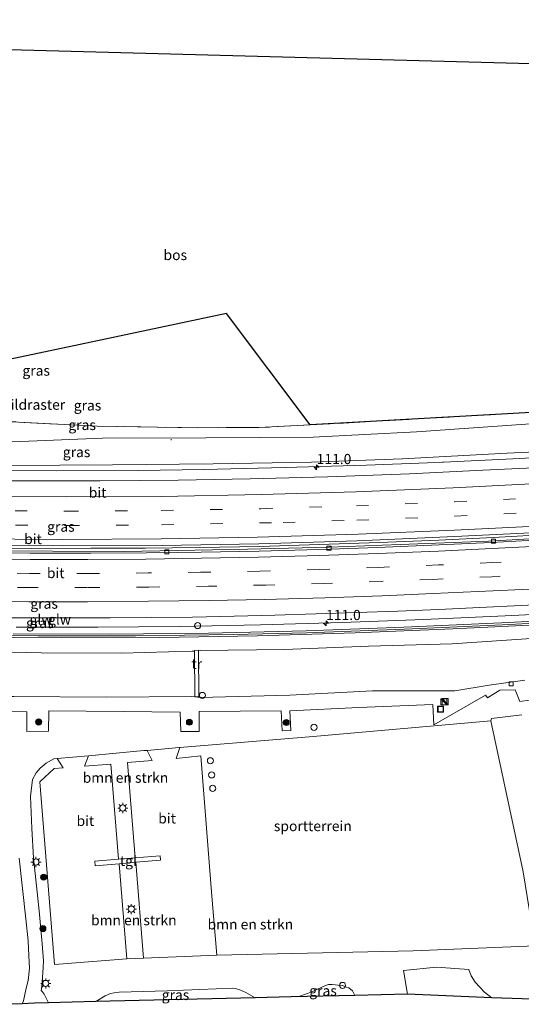
# Model space of a CAD drawing. Units: metres. Extents: x 169994 to 180003, y 447005 to 450001.
# Drawn here: x 174981 to 175104, y 447037 to 447279 of the extents above; entities that cross this region are included whole.
import ezdxf
from ezdxf.enums import TextEntityAlignment as Align

# ---------------------------------------------------------------- set-up
doc = ezdxf.new("R2010")
doc.units = ezdxf.units.M
doc.linetypes.add('IE-TERREINAFSCHEIDING', pattern=[10, 8, -2])
doc.linetypes.add('VW-3-9_STREEP', pattern=[12, 3, -9])
doc.layers.get('0').update_dxf_attribs({"lineweight": 25})
for name, color, linetype, lineweight in [('B-ME-AL-OVERIG-L-B1', 7, 'Continuous', 18), ('B-ME-AM-KILOMETR-S-B1', 7, 'Continuous', 18), ('B-ME-BV-GELEIDECONSTRUCTIE-GELEIDERAIL-L-B1', 213, 'BV-GELEIDERAIL', 18), ('B-ME-GR-BOMENSTRUIKEN-GV-B6', 93, 'Continuous', 18), ('B-ME-GR-BOOM-S-B1', 93, 'Continuous', 18), ('B-ME-GW-KRUINLIJN-L-B1', 93, 'Continuous', 18), ('B-ME-GW-TEENLIJN-L-B1', 93, 'Continuous', 18), ('B-ME-IE-GRASLAND-GV-B6', 93, 'Continuous', 18), ('B-ME-IE-GRONDWERKLIJN-GROND_INGERICHT-GV-B6', 253, 'Continuous', 18), ('B-ME-IE-INRICHTINGSELEMENT-S-B1', 253, 'Continuous', 18), ('B-ME-IE-MEUBILAIR_WEGMEUBILAIR-LICHTMAST-S-B1', 8, 'Continuous', 18), ('B-ME-IE-TERREINAFSCHEIDING-RASTERHEKWERK-L-B1', 8, 'IE-TERREINAFSCHEIDING', 18), ('B-ME-KW-GELUIDSWERING-GV-B6', 8, 'Continuous', 18), ('B-ME-KW-SCHERM-L-B1', 8, 'Continuous', 18), ('B-ME-OG-BEBOUWING-GV-B6', 173, 'Continuous', 18), ('B-ME-VH-VERH_SOORT-BITUMEN-GV-B6', 8, 'IE-TERREINAFSCHEIDING-NATUURLIJK-HOUTWAL', 18), ('B-ME-VH-VERH_SOORT-KLINKERS-GV-B6', 8, 'IE-TERREINAFSCHEIDING-NATUURLIJK-HOUTWAL', 18), ('B-ME-VH-VERH_SOORT-TEGELS-GV-B6', 8, 'Continuous', 18), ('B-ME-VV-KOLK-S-B1', 8, 'Continuous', 18), ('B-ME-VW-MARKERING-39STREEP-015-L-B1', 255, 'VW-3-9_STREEP', 18), ('B-ME-VW-MARKERING-STREEP-015-L-B1', 7, 'Continuous', 18)]:
    doc.layers.add(name, color=color, linetype=linetype, lineweight=lineweight)
doc.layers.add('B-ME-GR-BOS-GV-B6', color=10, linetype='Continuous')
doc.layers.add('B-ME-KG-KADASTRAAL-OPNAMEDTMGRENS-L-B1', color=10, linetype='Continuous')
doc.styles.add('NLCS-ISO', font='NLCS-ISO.TTF')
doc.linetypes.add('BV-GELEIDERAIL', pattern='A,10,-3,[108,NLCS.SHX,S=1,R=0,X=0,Y=0],-3', length=16)
doc.linetypes.add('IE-TERREINAFSCHEIDING-NATUURLIJK-HOUTWAL', pattern='A,7,-1.5,[67,NLCS.SHX,S=0.75,R=45,X=0,Y=0],-1.5,7,-1.5,[70,NLCS.SHX,S=0.75,R=0,X=0,Y=0],-1.5', length=20)

# ---------------------------------------------------------------- blocks, each defined once
blk = doc.blocks.new('hecto')
for p, q in [((0, 0.625), (-0.625, 0)), ((0, -0.625), (0, 0.625)), ((-0.625, 0), (0.625, 0)), ((0.625, 0), (0, -0.625))]:
    blk.add_line(p, q)
blk = doc.blocks.new('dtb')
blk.add_circle((0, 0), 0.75)
blk = doc.blocks.new('boom')
h = blk.add_hatch(color=256)
edge = h.paths.add_edge_path()
edge.add_arc((0, 0), 0.75, 0, 360)
blk.add_circle((0, 0), 0.75)
blk = doc.blocks.new('kast')
blk.add_line((-0.75, -0.75), (0.75, 0.75))
blk.add_lwpolyline([(-0.75, 0.75), (0.75, 0.75), (0.75, -0.75), (-0.75, -0.75)], close=True)
blk = doc.blocks.new('lantaarnpaal')
for p, q in [((-0.75, 0), (-1.25, 0)), ((-0.88, 0.88), (-0.53, 0.53)), ((0, 0.75), (0, 1.25)), ((0.53, 0.53), (0.88, 0.88)), ((0.75, 0), (1.25, 0)), ((-0.53, -0.53), (-0.88, -0.88)), ((0, -0.75), (0, -1.25)), ((0.53, -0.53), (0.88, -0.88))]:
    blk.add_line(p, q)
blk.add_circle((0, 0), 0.75)
blk = doc.blocks.new('kolk')
blk.add_lwpolyline([(-0.5, -0.5), (0.5, -0.5), (0.5, 0.5), (-0.5, 0.5)], close=True)
blk = doc.blocks.new('put')
for p, q in [((0.75, 0.75), (-0.75, 0.75)), ((-0.75, 0.75), (-0.75, -0.75)), ((0.75, -0.75), (0.75, 0.75)), ((-0.75, -0.75), (0.75, -0.75))]:
    blk.add_line(p, q)
blk.add_lwpolyline([(-0.625, 0.625), (0.625, 0.625), (0.625, -0.625), (-0.625, -0.625)], close=True)

msp = doc.modelspace()

# ---------------------------------------------------------------- linework, layer by layer
at = {"layer": 'B-ME-AL-OVERIG-L-B1'}
msp.add_line((175018.169, 447175.626, 19.529), (175018.172, 447175.341, 19.624), dxfattribs=at)
at = {"layer": 'B-ME-BV-GELEIDECONSTRUCTIE-GELEIDERAIL-L-B1'}
for points in [[(175201.1057, 447176.1773, 24.6782), (175199.921, 447176.159, 24.67), (175195.953, 447176.096, 24.644), (175193.879, 447176.063, 24.63), (175188.017, 447175.898, 24.581), (175185.87, 447175.838, 24.563), (175177.884, 447175.304, 24.553), (175161.902, 447174.246, 24.426), (175137.947, 447172.797, 24.194), (175121.996, 447171.865, 24.035), (175102.02, 447170.822, 23.878), (175084.993, 447170.005, 23.804), (175084.765, 447169.994, 23.803), (175081.027, 447169.843, 23.786), (175066.087, 447169.239, 23.719), (175046.118, 447168.651, 23.624), (175026.145, 447168.169, 23.555), (175010.116, 447167.929, 23.524), (174990.137, 447167.847, 23.48), (174970.149, 447167.945, 23.479)], [(175197.1961, 447157.3987, 25.0074), (175197.1391, 447157.3951, 25.007), (175196.9811, 447157.3851, 25.006), (175194.1311, 447157.2071, 24.988), (175182.3531, 447156.4701, 24.912), (175182.1541, 447156.4571, 24.91), (175178.1621, 447156.2071, 24.878), (175169.0041, 447155.6321, 24.805), (175154.3821, 447154.7281, 24.713), (175139.7961, 447153.8431, 24.657), (175126.4731, 447153.0731, 24.586), (175111.8261, 447152.2911, 24.516), (175097.1541, 447151.5131, 24.456), (175083.8681, 447150.8351, 24.408), (175069.1911, 447150.2201, 24.368), (175054.5061, 447149.7381, 24.334), (175039.8221, 447149.3061, 24.317), (175025.1461, 447149.0381, 24.257), (175011.8221, 447148.8681, 24.222), (174998.4601, 447148.8211, 24.194), (174983.8021, 447148.8051, 24.158), (174969.1231, 447148.8401, 24.139)], [(174980.148, 447129.423, 24.611), (175000.182, 447129.431, 24.639), (175020.136, 447129.595, 24.725), (175040.109, 447130.035, 24.721), (175060.123, 447130.585, 24.764), (175080.114, 447131.313, 24.824), (175100.09, 447132.225, 24.817), (175120.074, 447133.248, 24.718), (175136.738, 447134.211, 24.649), (175139.983, 447134.398, 24.636), (175140.717, 447134.44, 24.636), (175159.989, 447135.547, 24.639), (175168.566, 447136.125, 24.669), (175175.894, 447136.619, 24.694), (175180.494, 447136.961, 24.684), (175188.444, 447137.553, 24.666), (175191.953, 447137.814, 24.658), (175192.418, 447137.855, 24.657), (175192.908, 447137.898, 24.657)]]:
    msp.add_polyline3d(points, dxfattribs=at)
at = {"layer": 'B-ME-GR-BOMENSTRUIKEN-GV-B6'}
for points in [[(175104.555, 447069.364, 18.603), (175096.625, 447106.492, 18.42), (175096.787, 447107.044, 18.42), (175104.205, 447107.949, 18.793)], [(175012.252, 447099.208, 18.27), (175013.453, 447096.752, 18.259), (175007.462, 447096.27, 18.285), (175009.343, 447072.86, 18.303), (175005.202, 447072.48, 18.266), (175003.326, 447095.832, 18.277), (174996.886, 447095.341, 18.214), (174997.859, 447097.882, 18.221), (175011.472, 447099.142, 18.27), (175012.252, 447099.208, 18.27)], [(175104.305, 447038.167, 18.655), (175096.811, 447038.48, 18.655), (175095.056, 447039.813, 18.679), (175092.768, 447042.266, 18.698), (175091.767, 447043.816, 18.694), (175091.166, 447045.422, 18.691), (175083.274, 447045.992, 18.671), (175075.157, 447045.127, 18.468), (175076.159, 447039.342, 18.412), (175063.229, 447039.032, 18.222), (175062.646, 447040.131, 18.261), (175061.751, 447040.933, 18.265), (175061.18, 447041.086, 18.249), (175060.157, 447041.444, 18.249), (175059.136, 447041.543, 18.249), (175057.688, 447041.687, 18.253), (175056.788, 447041.708, 18.242), (175056.251, 447041.589, 18.245), (175055.122, 447041.041, 18.214), (175052.497, 447039.869, 18.214), (175049.747, 447038.825, 18.214), (175047.598, 447038.657, 18.214), (175038.779, 447038.446, 18.214), (175036.511, 447039.722, 18.214), (175034.98, 447040.421, 18.218), (175033.894, 447040.764, 18.218), (175033.177, 447040.804, 18.218), (175017.166, 447040.201, 18.222), (175005.383, 447039.821, 18.214), (175004.195, 447039.67, 18.214), (175003.236, 447039.472, 18.214), (175001.953, 447038.935, 18.214), (174999.663, 447037.508, 18.206), (174988.07, 447037.23, 18.242), (174987.747, 447037.856, 18.245), (174987.26, 447038.856, 18.245), (174986.976, 447039.377, 18.245), (174986.463, 447039.98, 18.245), (174986.27, 447040.233, 18.245), (174986.336, 447040.661, 18.242), (174986.421, 447041.373, 18.234), (174986.478, 447042.301, 18.234), (174986.779, 447045.912, 18.23), (174986.799, 447047.532, 18.23), (174986.482, 447051.743, 18.238), (174985.804, 447059.784, 18.242), (174984.384, 447072.831, 18.16), (174983.951, 447080.057, 18.137), (174983.675, 447087.86, 18.137), (174984.169, 447092.051, 18.137), (174985.038, 447093.653, 18.14), (174985.977, 447094.868, 18.14), (174987.483, 447096.096, 18.193), (174989.354, 447097.095, 18.2), (174990.207, 447097.174, 18.218), (174991.645, 447094.906, 18.244), (174989.441, 447094.742, 18.266), (174985.924, 447091.5, 18.311), (174989.531, 447046.6, 18.363), (175007.302, 447048.027, 18.311), (175011.38, 447048.2, 18.407), (175029.33, 447048.943, 18.281), (175077.538, 447049.997, 18.464), (175107.501, 447051.24, 18.601)], [(174980.839, 447072.727, 18.191), (174982.511, 447057.834, 18.234), (174983.043, 447052.445, 18.242), (174983.27, 447048.731, 18.238), (174983.371, 447045.718, 18.226), (174983.057, 447042.731, 18.214), (174982.597, 447040.834, 18.21), (174981.913, 447037.737, 18.226), (174981.626, 447037.011, 18.226)], [(175011.38, 447048.2, 18.407), (175007.302, 447048.027, 18.311), (175005.431, 447071.329, 18.322), (175009.488, 447071.744, 18.325), (175011.38, 447048.2, 18.407)], [(174981.626, 447037.011, 18.226), (174978.241, 447036.856, 18.284)]]:
    msp.add_polyline3d(points, dxfattribs=at)
at = {"layer": 'B-ME-GR-BOS-GV-B6'}
for points in [[(174880.654, 447273.885, 18.39), (175130.815, 447267.174, 18.714), (175139.38, 447259.601, 18.671), (175145.965, 447253.572, 18.605), (175152.328, 447248.234, 18.593), (175157.867, 447243.873, 18.562), (175161.694, 447241.457, 18.57), (175167.375, 447238.2, 18.57), (175175.578, 447234.474, 18.57), (175186.794, 447229.803, 18.577), (175197.175, 447226.181, 18.648), (175211.249, 447222.412, 18.942), (175203.916, 447188.623, 19.661)], [(175203.916, 447188.623, 19.661), (175192.519, 447187.849, 19.464), (175160.784, 447185.882, 20.072), (175135.765, 447184.085, 19.481), (175106.448, 447182.196, 19.217), (175067.079, 447179.929, 19.593), (175052.231, 447179.131, 19.331), (175031.756, 447206.468, 19.017), (174995.807, 447198.853, 18.741), (174958.981, 447191.052, 18.458)]]:
    msp.add_polyline3d(points, dxfattribs=at)
at = {"layer": 'B-ME-GW-KRUINLIJN-L-B1'}
for points in [[(174789.323, 447179.566, 22.604), (174793.721, 447179.118, 22.628), (174808.472, 447177.786, 22.557), (174821.552, 447176.544, 22.656), (174825.168, 447176.324, 22.613), (174849.372, 447174.174, 22.742), (174874.143, 447172.561, 22.55), (174891.246, 447171.164, 22.505), (174896.933, 447171.014, 22.504), (174905.891, 447173.716, 22.481), (174926.797, 447172.642, 22.452), (174933.466, 447170.473, 22.581), (174954.599, 447169.224, 22.597), (174977.89, 447169.191, 22.731), (175003.726, 447169.328, 22.674), (175028.497, 447169.526, 22.681), (175052.596, 447169.978, 22.818), (175074.798, 447170.79, 22.862), (175100.577, 447172.213, 22.987), (175125.114, 447173.335, 23.163), (175149.592, 447174.889, 23.353), (175175.195, 447176.176, 23.738), (175193.066, 447177.705, 23.714), (175201.352, 447177.722, 23.838)], [(175024.821, 447123.656, 23.66), (175025.306, 447123.695, 23.64), (175045.929, 447124.002, 23.689), (175066.608, 447124.783, 23.723), (175087.099, 447125.33, 23.735), (175107.675, 447126.785, 23.781), (175127.48, 447127.977, 23.868), (175146.06, 447128.74, 23.788), (175166.504, 447129.962, 23.888), (175179.312, 447131.107, 23.981), (175179.849, 447131.107, 23.964)], [(174862.709, 447127.653, 23.577), (174863.14, 447127.624, 23.592), (174884.182, 447126.336, 23.574), (174904.622, 447124.572, 23.538), (174924.608, 447123.997, 23.514), (174944.653, 447123.697, 23.499), (174963.759, 447123.623, 23.47), (174986.305, 447123.199, 23.427), (175005.854, 447123.064, 23.538), (175023.278, 447123.531, 23.592), (175023.862, 447123.578, 23.654)]]:
    msp.add_polyline3d(points, dxfattribs=at)
at = {"layer": 'B-ME-GW-TEENLIJN-L-B1'}
msp.add_line((175103.815, 447116.28, 18.599), (175104.939, 447116.437, 18.606), dxfattribs=at)
for points in [[(175203.298, 447185.773, 19.775), (175183.299, 447184.177, 19.693), (175167.122, 447182.343, 20.294), (175155.804, 447181.378, 20.343), (175129.982, 447181.633, 19.352), (175105.182, 447179.323, 19.47), (175078.374, 447177.395, 19.672), (175052.989, 447176.134, 19.628), (175026.686, 447175.956, 19.474), (175001.323, 447175.841, 18.956), (174979.213, 447174.96, 18.762), (174953.728, 447175.493, 18.549), (174934.52, 447176.826, 18.329), (174930.17, 447178.156, 18.143), (174911.111, 447179.973, 18.613), (174894.043, 447176.204, 18.75), (174873.22, 447178.327, 18.451), (174848.283, 447181.493, 18.098), (174823.757, 447185.789, 17.873), (174810.915, 447187.217, 17.838), (174807.583, 447187.539, 17.853), (174794.815, 447188.712, 17.908), (174791.349, 447189.029, 18.096)], [(174870.928, 447115.958, 17.957), (174893.015, 447114.721, 18.047), (174913.855, 447113.682, 18.148), (174934.529, 447112.832, 18.058), (174958.409, 447112.419, 18.233), (174979.513, 447112.4, 18.255), (175002.213, 447112.291, 18.368), (175023.198, 447112.423, 18.414), (175023.923, 447112.355, 18.336), (175025.17, 447112.185, 18.35), (175047.272, 447112.793, 18.305), (175067.536, 447113.805, 18.385), (175087.747, 447113.819, 18.335), (175096.175, 447115.216, 18.553), (175103.815, 447116.28, 18.599)]]:
    msp.add_polyline3d(points, dxfattribs=at)
at = {"layer": 'B-ME-IE-GRASLAND-GV-B6'}
for points in [[(174917.834, 447182.337, 18.141), (174958.981, 447191.052, 18.458), (174995.807, 447198.853, 18.741), (175031.756, 447206.468, 19.017), (175052.231, 447179.131, 19.331), (175039.674, 447178.456, 19.549), (175024.686, 447178.445, 19.342), (174999.975, 447178.79, 18.922), (174967.679, 447180.485, 18.292), (174936.752, 447181.515, 18.475), (174917.834, 447182.337, 18.141)], [(174967.679, 447180.485, 18.292), (174999.975, 447178.79, 18.922), (175024.686, 447178.445, 19.342), (175039.674, 447178.456, 19.549), (175052.231, 447179.131, 19.331), (175067.079, 447179.929, 19.593), (175106.448, 447182.196, 19.217), (175135.765, 447184.085, 19.481), (175160.784, 447185.882, 20.072), (175192.519, 447187.849, 19.464), (175203.916, 447188.623, 19.661)], [(175203.916, 447188.623, 19.661), (175203.298, 447185.773, 19.775), (175183.299, 447184.177, 19.693), (175167.122, 447182.343, 20.294), (175155.804, 447181.378, 20.343), (175129.982, 447181.633, 19.352), (175105.182, 447179.323, 19.47), (175078.374, 447177.395, 19.672), (175052.989, 447176.134, 19.628), (175026.686, 447175.956, 19.474), (175001.323, 447175.841, 18.956), (174979.213, 447174.96, 18.762)], [(174979.213, 447174.96, 18.762), (175001.323, 447175.841, 18.956), (175026.686, 447175.956, 19.474), (175052.989, 447176.134, 19.628), (175078.374, 447177.395, 19.672), (175105.182, 447179.323, 19.47), (175129.982, 447181.633, 19.352), (175155.804, 447181.378, 20.343), (175167.122, 447182.343, 20.294), (175183.299, 447184.177, 19.693), (175203.298, 447185.773, 19.775), (175201.352, 447177.722, 23.838)], [(175201.352, 447177.722, 23.838), (175193.066, 447177.705, 23.714), (175175.195, 447176.176, 23.738), (175149.592, 447174.889, 23.353), (175125.114, 447173.335, 23.163), (175100.577, 447172.213, 22.987), (175074.798, 447170.79, 22.862), (175052.596, 447169.978, 22.818), (175028.497, 447169.526, 22.681), (175003.726, 447169.328, 22.674), (174977.89, 447169.191, 22.731)], [(174977.89, 447169.191, 22.731), (175003.726, 447169.328, 22.674), (175028.497, 447169.526, 22.681), (175052.596, 447169.978, 22.818), (175074.798, 447170.79, 22.862), (175100.577, 447172.213, 22.987), (175125.114, 447173.335, 23.163)], [(175114.222, 447168.905, 23.272), (175094.647, 447167.988, 23.178), (175076.668, 447167.114, 23.098), (175056.539, 447166.412, 23.018), (175037.546, 447165.906, 22.939), (175019.843, 447165.569, 22.906), (175000.7, 447165.352, 22.874), (174977.77, 447165.395, 22.859)], [(174968.163, 447149.576, 23.424), (174991.55, 447149.472, 23.448), (175015.905, 447149.532, 23.497), (175039.641, 447149.919, 23.572), (175063.756, 447150.682, 23.625), (175087.783, 447151.711, 23.684), (175111.459, 447152.875, 23.796), (175135.349, 447154.201, 23.887), (175159.014, 447155.694, 24.026), (175183.401, 447157.26, 24.209), (175197.305, 447158.157, 24.288), (175197.042, 447156.325, 24.276), (175196.905, 447156.316, 24.275), (175182.009, 447155.34, 24.171), (175175.43, 447154.892, 24.112), (175175.403, 447155.243, 24.112), (175165.863, 447154.627, 24.026), (175140.969, 447153.1, 23.855), (175095.996, 447150.588, 23.658), (175057.019, 447149.122, 23.609)], [(175057.019, 447149.122, 23.609), (175036.879, 447148.595, 23.542), (175019.709, 447148.273, 23.486), (175006.698, 447148.056, 23.432), (174971.412, 447148.165, 23.346)], [(174973.025, 447131.769, 23.944), (174983.144, 447131.728, 23.944), (174993.249, 447131.754, 23.938), (175003.221, 447131.775, 23.948), (175013.325, 447131.818, 23.947), (175023.38, 447131.947, 23.968), (175033.58, 447132.157, 23.993), (175043.612, 447132.424, 23.989), (175053.659, 447132.697, 24.014), (175063.69, 447133.086, 24.044), (175073.74, 447133.415, 24.079), (175083.821, 447133.796, 24.062), (175093.776, 447134.282, 24.071), (175103.99, 447134.748, 24.083), (175113.975, 447135.296, 24.068)], [(175123.14, 447131.747, 23.999), (175099.229, 447130.531, 23.941), (175075.264, 447129.439, 23.829), (175051.292, 447128.55, 23.85), (175027.274, 447128.022, 23.764), (175003.327, 447127.751, 23.822), (174979.402, 447127.82, 23.745)], [(174967.377, 447127.033, 23.712), (174991.363, 447126.846, 23.784), (175015.31, 447126.947, 23.793), (175039.305, 447127.346, 23.807), (175063.311, 447128.055, 23.84), (175087.289, 447129.046, 23.885), (175111.233, 447130.2, 23.97)], [(175107.675, 447126.785, 23.781), (175087.099, 447125.33, 23.735), (175066.608, 447124.783, 23.723), (175045.929, 447124.002, 23.689), (175025.306, 447123.695, 23.64), (175024.821, 447123.656, 23.66), (175024.82, 447123.796, 23.726), (175023.861, 447123.753, 23.737), (175023.862, 447123.578, 23.654), (175023.278, 447123.531, 23.592), (175005.854, 447123.064, 23.538), (174986.305, 447123.199, 23.427), (174963.759, 447123.623, 23.47)], [(175104.939, 447116.437, 18.606), (175103.815, 447116.28, 18.599), (175096.175, 447115.216, 18.553), (175087.747, 447113.819, 18.335), (175067.536, 447113.805, 18.385), (175047.272, 447112.793, 18.305), (175025.17, 447112.185, 18.35), (175023.923, 447112.355, 18.336), (175024.92, 447112.368, 18.345), (175024.821, 447123.656, 23.66), (175025.306, 447123.695, 23.64), (175045.929, 447124.002, 23.689), (175066.608, 447124.783, 23.723), (175087.099, 447125.33, 23.735), (175107.675, 447126.785, 23.781)], [(174963.759, 447123.623, 23.47), (174986.305, 447123.199, 23.427), (175005.854, 447123.064, 23.538), (175023.278, 447123.531, 23.592), (175023.862, 447123.578, 23.654)], [(175023.862, 447123.578, 23.654), (175023.923, 447112.355, 18.336), (175023.198, 447112.423, 18.414), (175002.213, 447112.291, 18.368), (174979.513, 447112.4, 18.255)], [(174979.513, 447112.4, 18.255), (175002.213, 447112.291, 18.368), (175023.198, 447112.423, 18.414), (175023.923, 447112.355, 18.336), (175025.17, 447112.185, 18.35), (175047.272, 447112.793, 18.305), (175067.536, 447113.805, 18.385), (175087.747, 447113.819, 18.335), (175096.175, 447115.216, 18.553), (175103.815, 447116.28, 18.599), (175104.939, 447116.437, 18.606)], [(175106.08, 447111.551, 18.59), (175103.712, 447111.181, 18.518), (175102.593, 447114.088, 18.51), (175098.83, 447114.007, 18.475), (175095.809, 447112.12, 18.478), (175095.363, 447112.688, 18.486), (175095.309, 447112.793, 18.472), (175082.588, 447105.495, 18.561), (175082.381, 447110.495, 18.413), (175064.239, 447109.747, 18.363), (175047.252, 447108.902, 18.333), (175047.484, 447104.063, 18.418), (175045.413, 447104.034, 18.424), (175045.164, 447108.927, 18.343), (175025.043, 447108.74, 18.297), (175025.038, 447103.859, 18.415), (175020.513, 447103.848, 18.393), (175020.372, 447108.568, 18.278), (175006.499, 447108.78, 18.218), (174988.101, 447108.876, 18.112), (174988.063, 447103.898, 18.281), (174982.766, 447103.839, 18.265), (174982.734, 447108.642, 18.196), (174972.642, 447108.791, 18.152)], [(174999.663, 447037.508, 18.206), (175001.953, 447038.935, 18.214), (175003.236, 447039.472, 18.214), (175004.195, 447039.67, 18.214), (175005.383, 447039.821, 18.214), (175017.166, 447040.201, 18.222), (175033.177, 447040.804, 18.218), (175033.894, 447040.764, 18.218), (175034.98, 447040.421, 18.218), (175036.511, 447039.722, 18.214), (175038.779, 447038.446, 18.214), (174999.663, 447037.508, 18.206)], [(175047.598, 447038.657, 18.214), (175049.747, 447038.825, 18.214), (175052.497, 447039.869, 18.214), (175055.122, 447041.041, 18.214), (175056.251, 447041.589, 18.245), (175056.788, 447041.708, 18.242), (175057.688, 447041.687, 18.253), (175059.136, 447041.543, 18.249), (175060.157, 447041.444, 18.249), (175061.18, 447041.086, 18.249), (175061.751, 447040.933, 18.265), (175062.646, 447040.131, 18.261), (175063.229, 447039.032, 18.222), (175047.598, 447038.657, 18.214)]]:
    msp.add_polyline3d(points, dxfattribs=at)
at = {"layer": 'B-ME-IE-GRONDWERKLIJN-GROND_INGERICHT-GV-B6'}
for points in [[(175020.25, 447099.883, 18.351), (175053.025, 447102.651, 18.42), (175096.625, 447106.492, 18.42), (175104.555, 447069.364, 18.603), (175107.501, 447051.24, 18.601), (175077.538, 447049.997, 18.464), (175029.33, 447048.943, 18.281), (175028.168, 447063.407, 18.288), (175025.402, 447097.84, 18.392), (175019.367, 447097.219, 18.329), (175020.25, 447099.883, 18.351)], [(175095.056, 447039.813, 18.679), (175096.811, 447038.48, 18.655), (175076.159, 447039.342, 18.412), (175075.157, 447045.127, 18.468), (175083.274, 447045.992, 18.671), (175091.166, 447045.422, 18.691), (175091.767, 447043.816, 18.694), (175092.768, 447042.266, 18.698), (175095.056, 447039.813, 18.679)]]:
    msp.add_polyline3d(points, dxfattribs=at)
at = {"layer": 'B-ME-IE-TERREINAFSCHEIDING-RASTERHEKWERK-L-B1'}
msp.add_polyline3d([(175203.916, 447188.623, 19.661), (175192.519, 447187.849, 19.464), (175160.784, 447185.882, 20.072), (175135.765, 447184.085, 19.481), (175106.448, 447182.196, 19.217), (175067.079, 447179.929, 19.593), (175052.231, 447179.131, 19.331), (175039.674, 447178.456, 19.549), (175024.686, 447178.445, 19.342), (174999.975, 447178.79, 18.922), (174967.679, 447180.485, 18.292), (174936.752, 447181.515, 18.475), (174917.834, 447182.337, 18.141), (174872.767, 447184.294, 18.198), (174869.568, 447184.582, 18.038), (174861.281, 447185.33, 18.099), (174849.873, 447186.542, 18.041), (174837.501, 447187.856, 17.897), (174793.532, 447192.719, 17.935), (174792.17, 447192.864, 17.932)], dxfattribs=at)
at = {"layer": 'B-ME-KG-KADASTRAAL-OPNAMEDTMGRENS-L-B1'}
for points in [[(174841.209, 447278.622, 18.088), (174853.236, 447277.174, 18.077), (174880.507, 447273.89, 18.47), (174880.654, 447273.885, 18.39), (175130.815, 447267.174, 18.714), (175135.258, 447267.343, 18.652), (175221.715, 447270.634, 19.287)], [(175171.812, 447040.696, 18.91), (175129.532, 447038.274, 18.589), (175126.715, 447038.113, 18.655), (175122.842, 447037.891, 18.562), (175117.815, 447037.603, 18.804), (175104.305, 447038.167, 18.655), (175096.811, 447038.48, 18.655), (175076.159, 447039.342, 18.412), (175063.229, 447039.032, 18.222), (175047.598, 447038.657, 18.214), (175038.779, 447038.446, 18.214), (174999.663, 447037.508, 18.206), (174988.07, 447037.23, 18.242), (174984.583, 447037.146, 18.259), (174981.626, 447037.011, 18.226), (174978.241, 447036.856, 18.284)]]:
    msp.add_polyline3d(points, dxfattribs=at)
at = {"layer": 'B-ME-KW-GELUIDSWERING-GV-B6'}
for points in [[(175192.47, 447135.88, 24.294), (175192.269, 447134.954, 24.25), (175183.138, 447134.377, 24.212), (175159.191, 447132.966, 24.079), (175135.205, 447131.541, 24.025), (175111.233, 447130.2, 23.97), (175087.289, 447129.046, 23.885), (175063.311, 447128.055, 23.84), (175039.305, 447127.346, 23.807), (175015.31, 447126.947, 23.793), (174991.363, 447126.846, 23.784), (174967.377, 447127.033, 23.712)], [(174979.402, 447127.82, 23.745), (175003.327, 447127.751, 23.822), (175027.274, 447128.022, 23.764), (175051.292, 447128.55, 23.85), (175075.264, 447129.439, 23.829), (175099.229, 447130.531, 23.941), (175123.14, 447131.747, 23.999), (175147.161, 447133.212, 24.051), (175171.109, 447134.596, 24.108), (175192.47, 447135.88, 24.294)]]:
    msp.add_polyline3d(points, dxfattribs=at)
at = {"layer": 'B-ME-KW-SCHERM-L-B1'}
msp.add_polyline3d([(175192.217, 447135.371, 29.308), (175171.315, 447134.077, 29.216), (175147.275, 447132.65, 29.116), (175123.34, 447131.279, 29.081), (175099.431, 447130.033, 29.024), (175075.392, 447128.965, 28.961), (175051.456, 447128.108, 28.927), (175033.426, 447127.651, 28.893), (175009.408, 447127.322, 28.88), (174985.457, 447127.304, 28.827), (174961.412, 447127.535, 28.79), (174913.428, 447128.777, 28.777), (174889.463, 447129.835, 28.753), (174865.497, 447131.191, 28.748), (174841.543, 447132.822, 28.715), (174817.6, 447134.786, 28.667), (174793.756, 447137.003, 28.613), (174780.576, 447138.345, 28.588)], dxfattribs=at)
at = {"layer": 'B-ME-OG-BEBOUWING-GV-B6'}
msp.add_polyline3d([(175024.821, 447123.656, 23.66), (175024.92, 447112.368, 18.345), (175023.923, 447112.355, 18.336), (175023.862, 447123.578, 23.654), (175023.861, 447123.753, 23.737), (175024.82, 447123.796, 23.726), (175024.821, 447123.656, 23.66)], dxfattribs=at)
at = {"layer": 'B-ME-VH-VERH_SOORT-BITUMEN-GV-B6'}
for points in [[(174977.77, 447165.395, 22.859), (175000.7, 447165.352, 22.874), (175019.843, 447165.569, 22.906), (175037.546, 447165.906, 22.939), (175056.539, 447166.412, 23.018), (175076.668, 447167.114, 23.098), (175094.647, 447167.988, 23.178), (175114.222, 447168.905, 23.272), (175134.083, 447169.991, 23.454), (175152.293, 447171.166, 23.639), (175167.64, 447172.107, 23.749), (175180.449, 447172.952, 23.85), (175199.546, 447174.188, 23.991), (175200.801, 447174.266, 23.998), (175197.305, 447158.157, 24.288)], [(175197.305, 447158.157, 24.288), (175183.401, 447157.26, 24.209), (175159.014, 447155.694, 24.026), (175135.349, 447154.201, 23.887), (175111.459, 447152.875, 23.796), (175087.783, 447151.711, 23.684), (175063.756, 447150.682, 23.625), (175039.641, 447149.919, 23.572), (175015.905, 447149.532, 23.497), (174991.55, 447149.472, 23.448), (174968.163, 447149.576, 23.424)], [(175111.831, 447151.056, 23.72), (175096.66, 447150.248, 23.662), (175083.91, 447149.648, 23.627), (175068.764, 447149.018, 23.579), (175057.045, 447148.613, 23.609), (175054.42, 447148.522, 23.561), (175039.717, 447148.128, 23.533), (175025.489, 447147.851, 23.486), (175019.717, 447147.779, 23.486), (175012.09, 447147.684, 23.454), (174998.433, 447147.636, 23.433), (174983.461, 447147.654, 23.426), (174969.153, 447147.771, 23.395)], [(174971.412, 447148.165, 23.346), (175006.698, 447148.056, 23.432), (175019.709, 447148.273, 23.486), (175036.879, 447148.595, 23.542), (175057.019, 447149.122, 23.609), (175095.996, 447150.588, 23.658), (175140.969, 447153.1, 23.855)], [(174983.461, 447147.654, 23.426), (174998.433, 447147.636, 23.433), (175012.09, 447147.684, 23.454), (175019.717, 447147.779, 23.486), (175025.489, 447147.851, 23.486), (175039.717, 447148.128, 23.533), (175054.42, 447148.522, 23.561), (175057.045, 447148.613, 23.609), (175068.764, 447149.018, 23.579), (175083.91, 447149.648, 23.627), (175096.66, 447150.248, 23.662), (175111.831, 447151.056, 23.72)], [(174969.153, 447147.771, 23.395), (174983.461, 447147.654, 23.426)], [(175113.975, 447135.296, 24.068), (175103.99, 447134.748, 24.083), (175093.776, 447134.282, 24.071), (175083.821, 447133.796, 24.062), (175073.74, 447133.415, 24.079), (175063.69, 447133.086, 24.044), (175053.659, 447132.697, 24.014), (175043.612, 447132.424, 23.989), (175033.58, 447132.157, 23.993), (175023.38, 447131.947, 23.968), (175013.325, 447131.818, 23.947), (175003.221, 447131.775, 23.948), (174993.249, 447131.754, 23.938), (174983.144, 447131.728, 23.944), (174973.025, 447131.769, 23.944)], [(174997.859, 447097.882, 18.221), (174996.886, 447095.341, 18.214), (175003.326, 447095.832, 18.277), (175005.202, 447072.48, 18.266), (174999.44, 447072.017, 18.251), (174999.533, 447070.855, 18.288), (175005.431, 447071.329, 18.322), (175007.302, 447048.027, 18.311), (174989.531, 447046.6, 18.363), (174985.924, 447091.5, 18.311), (174989.441, 447094.742, 18.266), (174991.645, 447094.906, 18.244), (174990.207, 447097.174, 18.218), (174997.859, 447097.882, 18.221)], [(175020.25, 447099.883, 18.351), (175019.367, 447097.219, 18.329), (175025.402, 447097.84, 18.392), (175028.168, 447063.407, 18.288), (175029.33, 447048.943, 18.281), (175011.38, 447048.2, 18.407), (175009.488, 447071.744, 18.325), (175015.572, 447072.233, 18.329), (175015.482, 447073.353, 18.325), (175009.343, 447072.86, 18.303), (175007.462, 447096.27, 18.285), (175013.453, 447096.752, 18.259), (175012.252, 447099.208, 18.27), (175020.131, 447099.873, 18.407), (175020.25, 447099.883, 18.351)]]:
    msp.add_polyline3d(points, dxfattribs=at)
at = {"layer": 'B-ME-VH-VERH_SOORT-KLINKERS-GV-B6'}
for points in [[(174972.642, 447108.791, 18.152), (174982.734, 447108.642, 18.196), (174982.766, 447103.839, 18.265), (174988.063, 447103.898, 18.281), (174988.101, 447108.876, 18.112), (175006.499, 447108.78, 18.218), (175020.372, 447108.568, 18.278), (175020.513, 447103.848, 18.393), (175025.038, 447103.859, 18.415), (175025.043, 447108.74, 18.297), (175045.164, 447108.927, 18.343), (175045.413, 447104.034, 18.424), (175047.484, 447104.063, 18.418), (175047.252, 447108.902, 18.333), (175064.239, 447109.747, 18.363), (175082.381, 447110.495, 18.413), (175082.588, 447105.495, 18.561), (175095.309, 447112.793, 18.472), (175095.363, 447112.688, 18.486), (175095.809, 447112.12, 18.478), (175098.83, 447114.007, 18.475), (175102.593, 447114.088, 18.51), (175103.712, 447111.181, 18.518), (175106.08, 447111.551, 18.59)], [(175104.205, 447107.949, 18.793), (175096.787, 447107.044, 18.42), (175096.625, 447106.492, 18.42), (175053.025, 447102.651, 18.42), (175020.25, 447099.883, 18.351), (175020.131, 447099.873, 18.407), (175012.252, 447099.208, 18.27), (175011.472, 447099.142, 18.27), (174997.859, 447097.882, 18.221), (174990.207, 447097.174, 18.218), (174989.354, 447097.095, 18.2), (174987.483, 447096.096, 18.193), (174985.977, 447094.868, 18.14), (174985.038, 447093.653, 18.14), (174984.169, 447092.051, 18.137), (174983.675, 447087.86, 18.137), (174983.951, 447080.057, 18.137), (174984.384, 447072.831, 18.16), (174985.804, 447059.784, 18.242), (174986.482, 447051.743, 18.238), (174986.799, 447047.532, 18.23), (174986.779, 447045.912, 18.23), (174986.478, 447042.301, 18.234), (174986.421, 447041.373, 18.234), (174986.336, 447040.661, 18.242), (174986.27, 447040.233, 18.245), (174986.463, 447039.98, 18.245), (174986.976, 447039.377, 18.245), (174987.26, 447038.856, 18.245), (174987.747, 447037.856, 18.245), (174988.07, 447037.23, 18.242), (174984.583, 447037.146, 18.259), (174981.626, 447037.011, 18.226), (174981.913, 447037.737, 18.226), (174982.597, 447040.834, 18.21), (174983.057, 447042.731, 18.214), (174983.371, 447045.718, 18.226), (174983.27, 447048.731, 18.238), (174983.043, 447052.445, 18.242), (174982.511, 447057.834, 18.234), (174980.839, 447072.727, 18.191)]]:
    msp.add_polyline3d(points, dxfattribs=at)
at = {"layer": 'B-ME-VH-VERH_SOORT-TEGELS-GV-B6'}
msp.add_polyline3d([(175009.488, 447071.744, 18.325), (175005.431, 447071.329, 18.322), (174999.533, 447070.855, 18.288), (174999.44, 447072.017, 18.251), (175005.202, 447072.48, 18.266), (175009.343, 447072.86, 18.303), (175015.482, 447073.353, 18.325), (175015.572, 447072.233, 18.329), (175009.488, 447071.744, 18.325)], dxfattribs=at)
at = {"layer": 'B-ME-VW-MARKERING-39STREEP-015-L-B1'}
for points in [[(174786.967, 447168.562, 23.123), (174801.199, 447167.085, 23.135), (174825.951, 447164.881, 23.141), (174850.758, 447162.96, 23.152), (174874.139, 447161.441, 23.167), (174897.449, 447160.196, 23.195), (174921.081, 447159.216, 23.176), (174944.281, 447158.516, 23.192), (174967.859, 447158.086, 23.216), (174992.454, 447157.96, 23.24), (175015.732, 447158.111, 23.282), (175040.136, 447158.554, 23.325), (175063.602, 447159.245, 23.405), (175087.677, 447160.221, 23.489), (175111.763, 447161.397, 23.588), (175135.449, 447162.722, 23.763), (175159.531, 447164.183, 23.988), (175182.432, 447165.644, 24.138), (175199.1636, 447166.721, 24.252)], [(174786.2234, 447165.0891, 23.283), (174801.159, 447163.569, 23.288), (174825.608, 447161.368, 23.297), (174849.959, 447159.475, 23.289), (174873.213, 447157.96, 23.309), (174896.834, 447156.694, 23.322), (174921.238, 447155.668, 23.336), (174944.629, 447154.995, 23.329), (174967.95, 447154.587, 23.341), (174992.646, 447154.444, 23.386), (175015.811, 447154.574, 23.43), (175045.608, 447155.172, 23.489), (175063.686, 447155.724, 23.537), (175087.787, 447156.693, 23.621), (175111.629, 447157.882, 23.725), (175135.943, 447159.233, 23.893), (175159.52, 447160.658, 24.051), (175182.593, 447162.128, 24.223), (175198.3929, 447163.17, 24.339)], [(175195.8866, 447151.1962, 24.3124), (175195.792, 447151.19, 24.312), (175183.151, 447150.36, 24.254), (175169.193, 447149.468, 24.199), (175155.088, 447148.575, 24.125), (175139.179, 447147.617, 24.079), (175127.01, 447146.918, 24.03), (175111.115, 447146.042, 23.97), (175096.999, 447145.338, 23.925), (175083.753, 447144.739, 23.904), (175069.099, 447144.133, 23.86), (175054.524, 447143.639, 23.827), (175039.878, 447143.223, 23.793), (175025.318, 447142.936, 23.741), (175012.543, 447142.765, 23.711), (174998.016, 447142.654, 23.696), (174983.378, 447142.674, 23.679), (174969.107, 447142.783, 23.668)], [(175195.0884, 447147.6533, 24.2411), (175195.023, 447147.649, 24.241), (175183.297, 447146.885, 24.217), (175170.123, 447146.07, 24.174), (175155.576, 447145.118, 24.15), (175141.406, 447144.261, 24.097), (175126.481, 447143.393, 24.051), (175110.892, 447142.563, 24.03), (175096.85, 447141.858, 24.011), (175082.191, 447141.177, 23.989), (175069.763, 447140.706, 23.957), (175055.594, 447140.204, 23.919), (175041.375, 447139.81, 23.88), (175027.351, 447139.504, 23.848), (175012.654, 447139.298, 23.824), (174997.485, 447139.182, 23.803), (174983.455, 447139.196, 23.783), (174969.566, 447139.301, 23.778)]]:
    msp.add_polyline3d(points, dxfattribs=at)
at = {"layer": 'B-ME-VW-MARKERING-STREEP-015-L-B1'}
for points in [[(174787.6947, 447171.961, 23.005), (174796.366, 447171.093, 23.016), (174811.926, 447169.57, 23.011), (174825.888, 447168.336, 23.025), (174841.069, 447167.132, 23.007), (174856.029, 447166.081, 23.021), (174874.073, 447164.912, 23.034), (174888.72, 447164.072, 23.094), (174903.852, 447163.36, 23.104), (174916.611, 447162.778, 23.084), (174927.474, 447162.441, 23.082), (174940, 447162.083, 23.079), (174950.612, 447161.887, 23.058), (174967.899, 447161.564, 23.098), (174992.544, 447161.423, 23.121), (175015.679, 447161.579, 23.143), (175040.282, 447162.018, 23.202), (175063.43, 447162.718, 23.281), (175087.315, 447163.683, 23.373), (175111.295, 447164.885, 23.465), (175135.24, 447166.168, 23.674), (175159.199, 447167.626, 23.885), (175182.199, 447169.093, 24.049), (175199.934, 447170.2711, 24.174)], [(174785.5073, 447161.7441, 23.388), (174799.645, 447160.292, 23.399), (174824.338, 447158.065, 23.401), (174847.805, 447156.244, 23.394), (174872.728, 447154.593, 23.411), (174896.03, 447153.35, 23.408), (174919.733, 447152.358, 23.412), (174943.736, 447151.601, 23.427), (174968.149, 447151.161, 23.44), (174991.376, 447151.02, 23.482), (175015.67, 447151.156, 23.53), (175039.336, 447151.594, 23.582), (175064.036, 447152.324, 23.636), (175087.709, 447153.274, 23.704), (175111.079, 447154.439, 23.797), (175134.95, 447155.759, 23.93), (175158.533, 447157.186, 24.086), (175183.002, 447158.737, 24.256), (175197.6358, 447159.681, 24.355)], [(175196.666, 447154.656, 24.343), (175181.949, 447153.704, 24.248), (175169.749, 447152.926, 24.173), (175154.28, 447151.956, 24.063), (175139.759, 447151.086, 23.979), (175126.484, 447150.325, 23.919), (175111.7, 447149.502, 23.849), (175096.793, 447148.775, 23.791), (175083.717, 447148.151, 23.76), (175068.83, 447147.552, 23.712), (175054.486, 447147.045, 23.695), (175039.62, 447146.645, 23.667), (175025.573, 447146.368, 23.618), (175011.9, 447146.174, 23.577), (174997.734, 447146.087, 23.564), (174983.528, 447146.09, 23.558), (174969.38, 447146.194, 23.534)], [(175194.283, 447144.0782, 24.196), (175183.779, 447143.411, 24.19), (175170.442, 447142.55, 24.16), (175155.966, 447141.642, 24.157), (175141.754, 447140.778, 24.122), (175126.571, 447139.903, 24.101), (175111.406, 447139.069, 24.09), (175097.198, 447138.342, 24.087), (175082.429, 447137.69, 24.062), (175069.936, 447137.187, 24.043), (175055.895, 447136.704, 24.021), (175041.083, 447136.29, 23.986), (175027.489, 447136.016, 23.955), (175012.621, 447135.812, 23.939), (174997.605, 447135.707, 23.909), (174983.218, 447135.702, 23.907), (174969.828, 447135.818, 23.899)]]:
    msp.add_polyline3d(points, dxfattribs=at)

# ---------------------------------------------------------------- block references
at = {"layer": 'B-ME-AM-KILOMETR-S-B1', "rotation": 90}
for p in [(175053.851, 447168.719, 23.665), (175056.154, 447130.415, 24.754)]:
    msp.add_blockref('hecto', p, dxfattribs=at)
at = {"layer": 'B-ME-GR-BOOM-S-B1', "rotation": 90}
for p in [(174985.656, 447106.184, 18.054), (175022.637, 447106.13, 18.262), (175046.395, 447106.05, 18.285), (174986.878, 447068.073, 18.187), (174986.687, 447055.448, 18.195)]:
    msp.add_blockref('boom', p, dxfattribs=at)
at = {"layer": 'B-ME-IE-INRICHTINGSELEMENT-S-B1', "rotation": 90}
for name, p in [('dtb', (175024.64, 447129.857, 24.01)), ('dtb', (175025.829, 447112.689, 18.375)), ('put', (175084.258, 447109.324, 18.428)), ('kast', (175085.042, 447111.143, 18.427)), ('kast', (175085.39, 447111.164, 18.334)), ('dtb', (175053.209, 447104.877, 18.447)), ('dtb', (175027.787, 447096.667, 18.812)), ('dtb', (175028.094, 447093.195, 18.819)), ('dtb', (175028.369, 447089.878, 18.831)), ('dtb', (175060.196, 447041.493, 18.62))]:
    msp.add_blockref(name, p, dxfattribs=at)
at = {"layer": 'B-ME-IE-MEUBILAIR_WEGMEUBILAIR-LICHTMAST-S-B1', "rotation": 90}
for p in [(175006.28, 447085.057, 18.314), (174984.976, 447071.79, 18.156), (175008.376, 447060.231, 18.426), (174987.396, 447041.979, 18.191)]:
    msp.add_blockref('lantaarnpaal', p, dxfattribs=at)
at = {"layer": 'B-ME-VV-KOLK-S-B1', "rotation": 90}
for p in [(175056.871, 447148.86, 23.506), (175097.231, 447150.549, 23.609), (175017.085, 447147.985, 23.43), (175101.604, 447115.554, 18.515)]:
    msp.add_blockref('kolk', p, dxfattribs=at)

# ---------------------------------------------------------------- texts
at = {"layer": 'B-ME-AM-KILOMETR-S-B1', "ltscale": 0.2, "style": 'NLCS-ISO'}
for p in [(175053.851, 447168.719, 23.665), (175056.154, 447130.415, 24.754)]:
    msp.add_text('111.0', height=2.5, dxfattribs=at).set_placement(p, align=Align.BOTTOM_LEFT)
at = {"layer": 'B-ME-GR-BOMENSTRUIKEN-GV-B6', "ltscale": 0.2, "style": 'NLCS-ISO'}
for p in [(175006.9507, 447092.4975), (175008.9962, 447057.5), (175037.5927, 447056.4937)]:
    msp.add_text('bmn en strkn', height=2.5, dxfattribs=at).set_placement(p, align=Align.MIDDLE_CENTER)
at = {"layer": 'B-ME-GR-BOS-GV-B6', "ltscale": 0.2, "style": 'NLCS-ISO'}
msp.add_text('bos', height=2.5, dxfattribs=at).set_placement((175019.1716, 447220.846), align=Align.MIDDLE_CENTER)
at = {"layer": 'B-ME-IE-GRASLAND-GV-B6', "ltscale": 0.2, "style": 'NLCS-ISO'}
for p in [(174985.0325, 447192.4565), (174997.6325, 447183.912), (174996.3105, 447179.11), (174994.948, 447172.459), (174991.0945, 447154.138), (174986.978, 447135.2395), (174985.9235, 447130.4855), (175055.4135, 447040.1825), (175019.221, 447039.156)]:
    msp.add_text('gras', height=2.5, dxfattribs=at).set_placement(p, align=Align.MIDDLE_CENTER)
at = {"layer": 'B-ME-IE-GRONDWERKLIJN-GROND_INGERICHT-GV-B6', "ltscale": 0.2, "style": 'NLCS-ISO'}
msp.add_text('sportterrein', height=2.5, dxfattribs=at).set_placement((175052.9101, 447080.629), align=Align.MIDDLE_CENTER)
at = {"layer": 'B-ME-IE-TERREINAFSCHEIDING-RASTERHEKWERK-L-B1', "ltscale": 0.2, "style": 'NLCS-ISO'}
msp.add_text('wildraster', height=2.5, dxfattribs=at).set_placement((174984.1017, 447184.0955), align=Align.MIDDLE_CENTER)
at = {"layer": 'B-ME-KW-GELUIDSWERING-GV-B6', "ltscale": 0.2, "style": 'NLCS-ISO'}
msp.add_text('glw', height=2.5, dxfattribs=at).set_placement((174990.7614, 447131.3558), align=Align.MIDDLE_CENTER)
at = {"layer": 'B-ME-KW-SCHERM-L-B1', "ltscale": 0.2, "style": 'NLCS-ISO'}
msp.add_text('glw', height=2.5, dxfattribs=at).set_placement((174986.2218, 447131.2808), align=Align.MIDDLE_CENTER)
at = {"layer": 'B-ME-OG-BEBOUWING-GV-B6', "ltscale": 0.2, "style": 'NLCS-ISO'}
msp.add_text('tr', height=2.5, dxfattribs=at).set_placement((175024.4326, 447120.4517), align=Align.MIDDLE_CENTER)
at = {"layer": 'B-ME-VH-VERH_SOORT-BITUMEN-GV-B6', "ltscale": 0.2, "style": 'NLCS-ISO'}
for p in [(175000.0991, 447162.5058), (174984.2594, 447151.1139), (174989.8338, 447142.7505), (174997.1133, 447081.8976), (175017.1553, 447082.5112)]:
    msp.add_text('bit', height=2.5, dxfattribs=at).set_placement(p, align=Align.MIDDLE_CENTER)
at = {"layer": 'B-ME-VH-VERH_SOORT-TEGELS-GV-B6', "ltscale": 0.2, "style": 'NLCS-ISO'}
msp.add_text('tgl', height=2.5, dxfattribs=at).set_placement((175007.6643, 447072.0683), align=Align.MIDDLE_CENTER)

doc.saveas('drawing.dxf')
